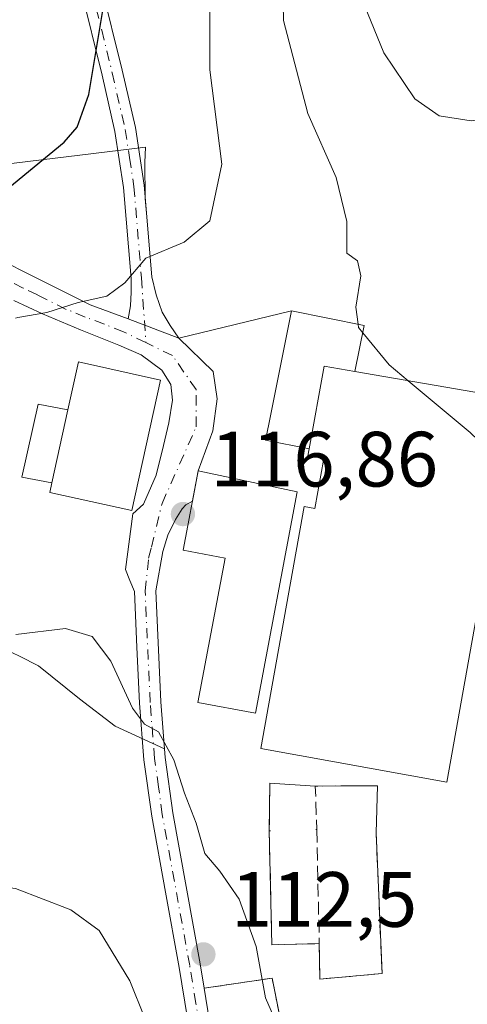
# Model space of a CAD drawing. Units: metres. Extents: x 619992 to 623434, y 4791957 to 4794301.
# Drawn here: x 620870 to 620927, y 4794009 to 4794135 of the extents above; entities that cross this region are included whole.
import ezdxf

# ---------------------------------------------------------------- set-up
doc = ezdxf.new("R2010")
doc.units = ezdxf.units.M
doc.header["$MEASUREMENT"] = 0
for name, pattern in [('DGN Style 2', [1.6480167562047852, 0.988810053722871, -0.6592067024819142]), ('DGN Style 3', [2.307223458686699, 1.648016756204785, -0.6592067024819142]), ('DGN Style 4', [2.6384748266838614, 1.318413404963828, -0.6592067024819142, 0.001648016756204785, -0.6592067024819142])]:
    doc.linetypes.add(name, pattern=pattern)
for name, color, linetype, lineweight in [('Agrupación de edificios CxS', 7, 'Continuous', 0), ('Alambrada', 7, 'DGN Style 2', 0), ('Arbolado forestal CxS', 92, 'Continuous', 0), ('Camino Cxs', 7, 'Continuous', 0), ('Camino eje', 30, 'DGN Style 4', 13), ('Cultivos herbáceos CxS', 92, 'Continuous', 0), ('Curva de nivel maestra', 30, 'Continuous', 30), ('Curva de nivel normal', 30, 'Continuous', 0), ('Depósito de residuos Cxs', 6, 'Continuous', 0), ('Edificación Cxs', 1, 'Continuous', 13), ('Edificación industrial Cxs', 135, 'Continuous', 13), ('Edificación ligera Cxs', 1, 'Continuous', 0), ('Muro lineal', 1, 'DGN Style 3', 13), ('Núcleo urbano CxS', 7, 'Continuous', 0), ('Pista pavimentada Cxs', 135, 'Continuous', 0), ('Pista pavimentada eje', 135, 'DGN Style 4', 0), ('Prado CxS', 92, 'Continuous', 0), ('Punto de cota en terreno', 7, 'Continuous', 0), ('Rótulo de punto de cota en terreno', 7, 'Continuous', 0)]:
    doc.layers.add(name, color=color, linetype=linetype, lineweight=lineweight)
doc.styles.add('Style-Arial', font='txt')

# ---------------------------------------------------------------- blocks, each defined once
blk = doc.blocks.new('5PATER')
at = {"layer": 'Cultivos herbáceos CxS', "linetype": 'Continuous', "lineweight": 0}
h = blk.add_hatch(color=51, dxfattribs=at)
edge = h.paths.add_edge_path()
edge.add_ellipse((0, 0), major_axis=(-0.1095731443231308, -0.1110710700762829), ratio=0.9994222409660322, start_angle=0, end_angle=360)

msp = doc.modelspace()

# ---------------------------------------------------------------- linework, layer by layer
at = {"layer": 'Agrupación de edificios CxS', "color": 7, "linetype": 'Continuous', "lineweight": 0, "extrusion": (0.1173678383681018, 0.02834421079860067, 0.9926839357172069), "elevation": 208876.3665124385, "flags": 128}
msp.add_lwpolyline([(4514371.787605016, -1716291.895341139), (4514371.787605016, -1716306.828849421)], dxfattribs=at)
at = {"layer": 'Agrupación de edificios CxS', "color": 7, "linetype": 'Continuous', "lineweight": 0, "extrusion": (-0.2636453614648085, 0.1547239902549116, 0.9521300385019311), "elevation": 578175.6442928914, "flags": 128}
msp.add_lwpolyline([(-4448937.491990516, -1800433.064758126), (-4448940.600007593, -1800423.642896215), (-4448934.922926925, -1800421.580698538)], dxfattribs=at)
at = {"layer": 'Agrupación de edificios CxS', "color": 7, "linetype": 'Continuous', "lineweight": 0, "extrusion": (0.2341080077568355, 0.05590537016867588, 0.9706018907309159), "elevation": 413494.0345924266, "flags": 128}
msp.add_lwpolyline([(4518757.007484341, -1666938.71603157), (4518748.803186006, -1666958.454649547), (4518732.026245868, -1666950.905539091)], dxfattribs=at)
at = {"layer": 'Agrupación de edificios CxS', "color": 7, "linetype": 'Continuous', "lineweight": 0, "extrusion": (0.05307478381759401, 0.2808525612406385, 0.9582822685238882), "elevation": 1379495.375351578, "flags": 128}
msp.add_lwpolyline([(280121.3237389717, -4624626.084996989), (280121.3237389718, -4624630.218316504)], dxfattribs=at)
at = {"layer": 'Agrupación de edificios CxS', "color": 7, "linetype": 'Continuous', "lineweight": 0}
for points in [[(620908.3000999996, 4793981.540100001, 117.9100000000035), (620902.2100999998, 4794011.880100001, 115.8445999999967), (620893.5301000001, 4794010.5801, 113.6624000000011), (620893.0201000003, 4794013.710100001, 113.9079000000056), (620889.5000999998, 4794033.040100001, 114.8570000000036), (620888.5301000001, 4794040.120100001, 115.3931000000011), (620887.9700999996, 4794047.2401, 117.5656000000017), (620887.3300999999, 4794061.450099999, 118.2016000000003), (620888.2301000003, 4794066.460100001, 117.979600000006), (620888.8601000002, 4794068.550100001, 118.1293000000005), (620889.8300999999, 4794070.5601, 118.4658999999956), (620890.7001, 4794071.9301, 118.6965000000055), (620891.1901000004, 4794072.4301, 118.8194999999978), (620892.0246000001, 4794072.8981, 118.9765999999945), (620892.7600999996, 4794076.790100001, 117.7951999999932), (620894.6482999995, 4794081.908299999, 117.7131999999983), (620895.1775000002, 4794086.009500001, 118.2611999999936), (620894.6700999998, 4794089.5101, 118.2244000000064), (620890.2901, 4794093.770099999, 119.8880000000063), (620904.7001, 4794097.2501, 118.0849000000017), (620914.0100999996, 4794095.390100001, 120.9651000000013), (620912.8300999999, 4794089.5001, 121.5954999999958), (620933.3701, 4794085.970100001, 116.8445999999967)], [(620892.7600999996, 4794076.790100001, 117.7951999999932), (620894.6482999995, 4794081.908299999, 117.7131999999983), (620895.1775000002, 4794086.009500001, 118.2611999999936), (620894.6700999998, 4794089.5101, 118.2244000000064), (620890.2901, 4794093.770099999, 119.8880000000063)], [(620893.5301000001, 4794010.5801, 113.6624000000011), (620893.0201000003, 4794013.710100001, 113.9079000000056), (620889.5000999998, 4794033.040100001, 114.8570000000036), (620888.5301000001, 4794040.120100001, 115.3931000000011), (620887.9700999996, 4794047.2401, 117.5656000000017), (620887.3300999999, 4794061.450099999, 118.2016000000003), (620888.2301000003, 4794066.460100001, 117.979600000006), (620888.8601000002, 4794068.550100001, 118.1293000000005), (620889.8300999999, 4794070.5601, 118.4658999999956), (620890.7001, 4794071.9301, 118.6965000000055), (620891.1901000004, 4794072.4301, 118.8194999999978), (620892.0246000001, 4794072.8981, 118.9765999999945)], [(621007.5000999998, 4794029.6601, 135.7782000000007), (621005.4600999998, 4794007.6501, 128.4890000000014), (620998.6700999998, 4793987.940099999, 125.8696000000054), (620988.7401000002, 4793970.850099999, 129.4844000000012), (620975.7600999996, 4793953.5101, 124.0475000000006), (620963.0800999999, 4793941.600099999, 127.6318000000028), (620950.3501000004, 4793933.4801, 118.6013999999996), (620942.0301000001, 4793930.6501, 120.8928000000014), (620934.4801000003, 4793932.2601, 126.4499999999971), (620928.0100999996, 4793938.590100001, 127.5878999999986), (620921.1700999998, 4793947.4301, 125.0760000000009), (620915.6001000004, 4793960.9301, 115.9425999999949), (620913.2333000004, 4793967.612199999, 118.6610999999975), (620908.3000999996, 4793981.540100001, 117.9100000000035), (620902.2100999998, 4794011.880100001, 115.8445999999967), (620893.5301000001, 4794010.5801, 113.6624000000011)]]:
    msp.add_polyline3d(points, dxfattribs=at)
at = {"layer": 'Alambrada', "color": 7, "linetype": 'DGN Style 2', "lineweight": 0}
msp.add_polyline3d([(620930.1401000004, 4794067.950099999, 118.6616000000067), (620937.8701, 4794066.0101, 116.599000000002), (620976.3201000001, 4794060.380100001, 120.9765000000043), (621008.9700999996, 4794055.340100001, 135.5025000000023), (621007.5000999998, 4794029.6601, 135.7782000000007), (621005.4600999998, 4794007.6501, 128.4890000000014), (620998.6700999998, 4793987.940099999, 125.8696000000054), (620988.7401000002, 4793970.850099999, 129.4844000000012), (620975.7600999996, 4793953.5101, 124.0475000000006), (620963.0800999999, 4793941.600099999, 127.6318000000028), (620950.3501000004, 4793933.4801, 118.6013999999996), (620942.0301000001, 4793930.6501, 120.8928000000014), (620934.4801000003, 4793932.2601, 126.4499999999971), (620928.0100999996, 4793938.590100001, 127.5878999999986), (620921.1700999998, 4793947.4301, 125.0760000000009), (620915.6001000004, 4793960.9301, 115.9425999999949), (620908.3000999996, 4793981.540100001, 117.9100000000035), (620902.2100999998, 4794011.880100001, 115.8445999999967), (620893.5301000001, 4794010.5801, 113.6624000000011)], dxfattribs=at)
at = {"layer": 'Arbolado forestal CxS', "color": 92, "linetype": 'Continuous', "lineweight": 0}
for points in [[(620832.2616999998, 4794046.217700001, 113.4100000000035), (620835.7761000004, 4794045.513499999, 113.0984000000026), (620843.8532999996, 4794046.9187, 113.2430000000022), (620845.9627, 4794043.7567, 112.9903999999951), (620851.9309, 4794043.056100001, 113.2258000000002), (620855.3059, 4794040.6963, 112.9569000000047), (620855.4452999998, 4794040.5987, 112.9429999999993), (620855.5038999999, 4794040.678500001, 112.9562000000005), (620859.3079000004, 4794045.8663, 113.8120999999956), (620868.0894999999, 4794053.943700001, 115.0956000000006), (620869.8623000003, 4794053.058300001, 114.9324000000051), (620872.3044999996, 4794051.8387, 114.690300000002), (620877.5723000001, 4794047.6237, 114.1787999999942), (620882.1321, 4794044.136800001, 114.6324000000022), (620888.4451000001, 4794041.200800001, 115.3358000000007), (620888.5301000001, 4794040.120100001, 115.2339000000065), (620889.5000999998, 4794033.040100001, 114.6530999999959), (620893.0201000003, 4794013.710100001, 112.7145000000019), (620893.5301000001, 4794010.5801, 112.5516999999963), (620902.2100999998, 4794011.880100001, 115.4615000000049), (620908.3000999996, 4793981.540100001, 112.0534999999945)], [(620869.8623000003, 4794053.058300001, 114.9324000000051), (620872.3044999996, 4794051.8387, 114.690300000002), (620877.5723000001, 4794047.6237, 114.1787999999942), (620882.1321, 4794044.136800001, 114.6324000000022), (620888.4451000001, 4794041.200800001, 115.3358000000007), (620888.5301000001, 4794040.120100001, 115.2339000000065), (620889.5000999998, 4794033.040100001, 114.6530999999959), (620893.0201000003, 4794013.710100001, 112.7145000000019), (620893.5301000001, 4794010.5801, 112.5516999999963), (620902.2100999998, 4794011.880100001, 115.4615000000049), (620908.3000999996, 4793981.540100001, 112.0534999999945)]]:
    msp.add_polyline3d(points, dxfattribs=at)
at = {"layer": 'Camino Cxs', "color": 7, "linetype": 'Continuous', "lineweight": 0, "extrusion": (0.07772444974273342, -0.02982032047008852, 0.9965288046008759), "elevation": -94583.58459408226, "flags": 128}
msp.add_lwpolyline([(4698374.549084026, 1133653.556105229), (4698374.549084026, 1133660.53159177)], dxfattribs=at)
at = {"layer": 'Camino Cxs', "color": 7, "linetype": 'Continuous', "lineweight": 0}
for points in [[(620880.3400999998, 4794138.9301, 137.0718999999954), (620883.0301000001, 4794128.040100001, 137.293399999995), (620884.7100999998, 4794120.720100001, 134.2670000000071), (620885.8400999998, 4794113.340100001, 129.2148000000016), (620886.8101000005, 4794101.600099999, 125.0043000000005), (620887.3901000004, 4794099.3101, 123.5099999999948), (620888.1300999997, 4794097.090100001, 122.2581999999966), (620889.1501000002, 4794095.4001, 121.3396000000066), (620890.2901, 4794093.770099999, 119.8880000000063), (620883.8000999996, 4794096.2601, 120.4686999999976), (620884.1001000004, 4794097.920100001, 121.0377000000008), (620884.1700999998, 4794099.640100001, 122.123900000006), (620884.1700999998, 4794101.380100001, 123.1937999999936), (620883.2100999998, 4794113.030099999, 127.4535000000033), (620882.1001000004, 4794120.2301, 135.8029999999999), (620880.4501, 4794127.4301, 139.542100000006), (620877.7600999996, 4794138.290100001, 136.9116999999969)], [(620880.3400999998, 4794138.9301, 137.0718999999954), (620883.0301000001, 4794128.040100001, 137.293399999995), (620884.7100999998, 4794120.720100001, 134.2670000000071), (620885.8400999998, 4794113.340100001, 129.2148000000016), (620886.8101000005, 4794101.600099999, 125.0043000000005), (620887.3901000004, 4794099.3101, 123.5099999999948), (620888.1300999997, 4794097.090100001, 122.2581999999966), (620889.1501000002, 4794095.4001, 121.3396000000066), (620890.2901, 4794093.770099999, 119.8880000000063)], [(620883.8000999996, 4794096.2601, 120.4686999999976), (620884.1001000004, 4794097.920100001, 121.0377000000008), (620884.1700999998, 4794099.640100001, 122.123900000006), (620884.1700999998, 4794101.380100001, 123.1937999999936), (620883.2100999998, 4794113.030099999, 127.4535000000033), (620882.1001000004, 4794120.2301, 135.8029999999999), (620880.4501, 4794127.4301, 139.542100000006), (620877.7600999996, 4794138.290100001, 136.9116999999969)]]:
    msp.add_polyline3d(points, dxfattribs=at)
at = {"layer": 'Camino eje', "color": 30, "linetype": 'DGN Style 4', "lineweight": 13}
msp.add_polyline3d([(620879.0500999996, 4794138.610099999, 136.9703000000009), (620880.3951000003, 4794133.1801, 137.8742999999959), (620881.7401000002, 4794127.735099999, 138.5482999999949), (620883.4051000001, 4794120.475099999, 134.9988000000012), (620883.9600999998, 4794116.8751, 132.803899999999), (620884.5251000002, 4794113.1851, 128.3703999999998), (620885.4901000002, 4794101.4901, 124.0901000000013), (620886.0509000003, 4794093.193499999, 119.454700000002)], dxfattribs=at)
at = {"layer": 'Curva de nivel maestra', "color": 30, "linetype": 'Continuous', "lineweight": 30, "elevation": 125, "flags": 128}
msp.add_lwpolyline([(620867.1600000003, 4794111.9301), (620875.5999999996, 4794118.850099999), (620877.2699999996, 4794120.780099999), (620878.75, 4794124.940099999), (620880.6299999999, 4794136.200099999)], dxfattribs=at)
at = {"layer": 'Curva de nivel normal', "color": 30, "linetype": 'Continuous', "lineweight": 0, "flags": 128}
for points, elevation in [([(620903.3799999999, 4794149.32), (620903.6900000004, 4794134.42), (620906.8099999996, 4794122.51), (620910.4299999997, 4794114.32), (620911.7800000003, 4794108.689999999), (620911.79, 4794104.66), (620913.1500000004, 4794103.65), (620913.5899999999, 4794101.74), (620912.9199999999, 4794097.75), (620913.2289000005, 4794095.5461)], 115), ([(620894.2400000002, 4794140.199999999), (620894.25, 4794128.08), (620895.7599999999, 4794116.050000001), (620894.2400000002, 4794108.76), (620890.9600000001, 4794106.039999999), (620886.0599999996, 4794104), (620883.3700000001, 4794100.850000001), (620881.04, 4794099.140000001), (620877.3700000001, 4794098.310000001), (620873.3700000001, 4794097.039999999), (620869.6500000004, 4794096.4), (620869.3733999999, 4794096.339600001)], 120), ([(620914.0599999996, 4794136.32), (620916.5300000003, 4794130.26), (620920.5099999999, 4794124.390000001), (620923.6200000001, 4794122.210000001), (620927.7000000002, 4794121.59), (620932.7000000002, 4794122.199999999), (620935.7000000002, 4794123.58), (620940.7000000002, 4794128.199999999), (620952.0899999999, 4794139.699999999)], 110), ([(620913.2289000005, 4794095.5461), (620913.29, 4794095.109999999), (620913.8246999999, 4794094.465100001)], 115), ([(620913.8246999999, 4794094.465100001), (620917.2199999997, 4794090.369999999), (620919.6591999996, 4794088.326300001)], 115), ([(620919.6591999996, 4794088.326300001), (620927.5800000001, 4794081.689999999), (620931.5800000001, 4794077.850000001), (620931.8934000004, 4794077.732100001)], 115), ([(620905.1799999997, 4794000.67), (620901.3700000001, 4794009.34), (620900.1699999999, 4794015.92), (620898.0099999999, 4794021.970000001), (620895.5199999996, 4794025.550000001), (620893.5899999999, 4794027.84), (620892.4800000006, 4794031.689999999), (620891.0199999996, 4794035.550000001), (620889.6399999997, 4794039.82), (620887.6500000004, 4794043.4), (620885.8799999999, 4794044.380000001), (620884.3399999999, 4794046.42), (620881.5800000001, 4794052.42), (620879.1699999999, 4794055.58), (620875.7800000003, 4794056.609999999), (620869.4000000004, 4794055.859999999)], 115), ([(620889.75, 4793997.220000001), (620884.0199999996, 4794011.52), (620880.0599999996, 4794017.980000001), (620876.4600000001, 4794020.619999999), (620869.3700000001, 4794023.359999999), (620860.2000000002, 4794024.480000001), (620851.8600000005, 4794023.279999999), (620848.1699999999, 4794021.859999999), (620839.7300000006, 4794018.470000001), (620834.0099999999, 4794014.300000001), (620832.1799999997, 4794009.279999999), (620831.2400000002, 4794000.16)], 110)]:
    msp.add_lwpolyline(points, dxfattribs=dict(at, elevation=elevation))
at = {"layer": 'Depósito de residuos Cxs', "color": 6, "linetype": 'Continuous', "lineweight": 0, "extrusion": (-0.001060404882172203, -0.08072332155912927, 0.9967359835472719), "elevation": -387532.339915615, "flags": 128}
msp.add_lwpolyline([(557877.9445405462, 4786109.144448755), (557877.9445405462, 4786115.254918859)], dxfattribs=at)
at = {"layer": 'Depósito de residuos Cxs', "color": 6, "linetype": 'Continuous', "lineweight": 0, "extrusion": (-0.5146335569762313, 0.03448575388941343, 0.8567164261368349), "elevation": -154110.7363790016, "flags": 128}
msp.add_lwpolyline([(-4824823.14554703, 256202.7399905227), (-4824823.14554703, 256209.5486055972)], dxfattribs=at)
at = {"layer": 'Depósito de residuos Cxs', "color": 6, "linetype": 'Continuous', "lineweight": 0, "extrusion": (-0.2707158574026447, -0.003301412937197833, 0.9626536372046641), "elevation": -183800.6316131565, "flags": 128}
msp.add_lwpolyline([(-4786108.510072511, 653983.5588915142), (-4786108.510072511, 653988.6701440455)], dxfattribs=at)
at = {"layer": 'Depósito de residuos Cxs', "color": 6, "linetype": 'Continuous', "lineweight": 0, "extrusion": (0.4631679714230565, -0.3048544594842553, 0.8321893947776632), "elevation": -1173795.082198953, "flags": 128}
msp.add_lwpolyline([(4345841.560270677, 1761869.677665278), (4345843.200898481, 1761866.60241519), (4345838.087447682, 1761862.81660415)], dxfattribs=at)
at = {"layer": 'Depósito de residuos Cxs', "color": 6, "linetype": 'Continuous', "lineweight": 0, "extrusion": (-0.2485999744465523, -0.03053056725015726, 0.9681249594802094), "elevation": -300607.8436663433, "flags": 128}
msp.add_lwpolyline([(-4682582.628762502, 1162400.15493859), (-4682583.229704475, 1162393.914213444), (-4682597.752352271, 1162395.402628986)], dxfattribs=at)
at = {"layer": 'Depósito de residuos Cxs', "color": 6, "linetype": 'Continuous', "lineweight": 0}
msp.add_polyline3d([(620901.9301000005, 4794036.8301, 117.0261000000028), (620907.7500999998, 4794036.440099999, 120.5378999999957), (620912.6700999998, 4794036.5001, 121.9217000000062), (620915.7098000003, 4794036.463500001, 120.216499999995), (620915.5301000001, 4794030.460100001, 118.1172999999981), (620916.3000999996, 4794012.460100001, 118.2125999999989), (620908.3300999999, 4794011.7501, 117.7357999999949), (620908.2600999996, 4794016.290100001, 117.7231000000029), (620902.1901000004, 4794016.1501, 116.1600000000035), (620901.8501000004, 4794030.7401, 116.5328000000009)], close=True, dxfattribs=at)
msp.add_polyline3d([(620915.5301000001, 4794030.460100001, 118.1172999999981), (620916.3000999996, 4794012.460100001, 118.2125999999989), (620908.3300999999, 4794011.7501, 117.7357999999949), (620908.2600999996, 4794016.290100001, 117.7231000000029)], dxfattribs=at)
at = {"layer": 'Edificación Cxs', "color": 1, "linetype": 'Continuous', "lineweight": 13, "flags": 128}
for points, elevation in [([(620887.9101, 4794088.4001), (620884.2600999996, 4794071.720100001), (620873.7600999996, 4794074.0101), (620874.0301000001, 4794075.270099999), (620876.0701000001, 4794084.590100001), (620877.4101, 4794090.720100001)], 122.6073999999935), ([(620905.4301000005, 4794074.100099999), (620900.0701000001, 4794045.770099999), (620892.7001, 4794047.1601), (620896.1901000004, 4794065.610099999), (620890.8400999998, 4794066.630100001), (620892.7600999996, 4794076.790100001)], 120.2997999999934)]:
    msp.add_lwpolyline(points, close=True, dxfattribs=dict(at, elevation=elevation))
at = {"layer": 'Edificación Cxs', "color": 1, "linetype": 'Continuous', "lineweight": 13, "extrusion": (-0.04702919306698726, -0.2148588624608832, 0.9755121343281608), "elevation": -1059131.667142832, "flags": 128}
msp.add_lwpolyline([(-418563.4776273966, 4698061.184492866), (-418563.4776273966, 4698051.404348121)], dxfattribs=at)
at = {"layer": 'Edificación Cxs', "color": 1, "linetype": 'Continuous', "lineweight": 13}
for points in [[(620876.0701000001, 4794084.590100001, 122.1870999999956), (620877.4101, 4794090.720100001, 122.6073999999935), (620887.9101, 4794088.4001, 119.6417999999976), (620884.2600999996, 4794071.720100001, 119.4081000000006), (620873.7600999996, 4794074.0101, 119.2835999999952), (620874.0301000001, 4794075.270099999, 120.0359999999928)], [(620905.4301000005, 4794074.100099999, 119.4734999999928), (620900.0701000001, 4794045.770099999, 119.9692000000068), (620892.7001, 4794047.1601, 119.0210999999981), (620896.1901000004, 4794065.610099999, 120.2997999999934), (620890.8400999998, 4794066.630100001, 119.283500000005), (620892.7600999996, 4794076.790100001, 117.7951999999932), (620905.4301000005, 4794074.100099999, 119.4734999999928)]]:
    msp.add_polyline3d(points, dxfattribs=at)
at = {"layer": 'Edificación industrial Cxs', "color": 135, "linetype": 'Continuous', "lineweight": 13, "elevation": 121.5954999999958, "flags": 128}
msp.add_lwpolyline([(620933.3701, 4794085.970100001), (620930.1401000004, 4794067.950099999), (620924.5701000001, 4794036.960100001), (620900.7801000001, 4794041.2401), (620906.3400999998, 4794072.2301), (620907.6901000004, 4794071.9901), (620908.8300999999, 4794078.360099999), (620906.8101000005, 4794078.720100001), (620906.9600999998, 4794079.590100001), (620908.8701, 4794090.1801), (620912.8300999999, 4794089.5001)], close=True, dxfattribs=at)
at = {"layer": 'Edificación industrial Cxs', "color": 135, "linetype": 'Continuous', "lineweight": 13, "extrusion": (-0.3502572802254672, -0.0007220873142207032, 0.9366532529378037), "elevation": -220827.0975185669, "flags": 128}
msp.add_lwpolyline([(-4792799.246629011, 590878.7243176297), (-4792799.934791449, 590874.498004751), (-4792789.348751585, 590872.4355252378)], dxfattribs=at)
at = {"layer": 'Edificación industrial Cxs', "color": 135, "linetype": 'Continuous', "lineweight": 13, "extrusion": (0.2341080077568355, 0.05590537016867588, 0.9706018907309159), "elevation": 413494.0345924266, "flags": 128}
msp.add_lwpolyline([(4518757.007484341, -1666938.71603157), (4518748.803186006, -1666958.454649547), (4518732.026245868, -1666950.905539091)], dxfattribs=at)
at = {"layer": 'Edificación industrial Cxs', "color": 135, "linetype": 'Continuous', "lineweight": 13}
msp.add_polyline3d([(620930.1401000004, 4794067.950099999, 118.6616000000067), (620924.5701000001, 4794036.960100001, 118.9847000000009), (620900.7801000001, 4794041.2401, 119.0893000000069), (620906.3400999998, 4794072.2301, 120.0810000000056), (620907.6901000004, 4794071.9901, 120.3144999999931), (620908.8300999999, 4794078.360099999, 120.0310999999929), (620906.8101000005, 4794078.720100001, 119.2452000000048), (620906.9600999998, 4794079.590100001, 119.3928000000014)], dxfattribs=at)
at = {"layer": 'Edificación ligera Cxs', "color": 1, "linetype": 'Continuous', "lineweight": 0, "elevation": 121.5954999999958, "flags": 128}
msp.add_lwpolyline([(620912.8300999999, 4794089.5001), (620908.8701, 4794090.1801), (620906.9600999998, 4794079.590100001), (620901.3901000004, 4794080.720100001), (620901.8400999998, 4794082.970100001), (620904.7001, 4794097.2501), (620914.0100999996, 4794095.390100001)], close=True, dxfattribs=at)
at = {"layer": 'Edificación ligera Cxs', "color": 1, "linetype": 'Continuous', "lineweight": 0, "extrusion": (-0.3502572802254672, -0.0007220873142207032, 0.9366532529378037), "elevation": -220827.0975185669, "flags": 128}
msp.add_lwpolyline([(-4792799.246629011, 590878.7243176297), (-4792799.934791449, 590874.498004751), (-4792789.348751585, 590872.4355252378)], dxfattribs=at)
at = {"layer": 'Edificación ligera Cxs', "color": 1, "linetype": 'Continuous', "lineweight": 0, "extrusion": (-0.04702919306698726, -0.2148588624608832, 0.9755121343281608), "elevation": -1059131.667142832, "flags": 128}
msp.add_lwpolyline([(-418563.4776273966, 4698061.184492866), (-418563.4776273966, 4698051.404348121)], dxfattribs=at)
at = {"layer": 'Edificación ligera Cxs', "color": 1, "linetype": 'Continuous', "lineweight": 0}
for points in [[(620906.9600999998, 4794079.590100001, 119.3928000000014), (620901.3901000004, 4794080.720100001, 118.3317999999999), (620901.8400999998, 4794082.970100001, 119.116399999999), (620904.7001, 4794097.2501, 118.0849000000017), (620914.0100999996, 4794095.390100001, 120.9651000000013), (620912.8300999999, 4794089.5001, 121.5954999999958)], [(620874.0301000001, 4794075.270099999, 120.0359999999928), (620870.1901000004, 4794075.970100001, 118.3147000000026), (620872.2600999996, 4794085.300100001, 119.9470000000001), (620876.0701000001, 4794084.590100001, 122.1870999999956)]]:
    msp.add_polyline3d(points, dxfattribs=at)
msp.add_3dface([(620876.0701000001, 4794084.590100001, 122.1870999999956), (620874.0301000001, 4794075.270099999, 122.1870999999956), (620870.1901000004, 4794075.970100001, 122.1870999999956), (620872.2600999996, 4794085.300100001, 122.1870999999956)], dxfattribs=at)
at = {"layer": 'Muro lineal', "color": 1, "linetype": 'DGN Style 3', "lineweight": 13, "extrusion": (-0.001060404882172203, -0.08072332155912927, 0.9967359835472719), "elevation": -387532.339915615, "flags": 128}
msp.add_lwpolyline([(557877.9445405462, 4786115.254918859), (557877.9445405462, 4786109.144448755)], dxfattribs=at)
at = {"layer": 'Muro lineal', "color": 1, "linetype": 'DGN Style 3', "lineweight": 13, "extrusion": (-0.2433160091647045, -0.4023941208926375, 0.8825396824818719), "elevation": -2080062.495175083, "flags": 128}
msp.add_lwpolyline([(-1949256.252112251, 3904107.913827944), (-1949260.431230942, 3904104.971062339), (-1949257.391723049, 3904099.691394638)], dxfattribs=at)
at = {"layer": 'Muro lineal', "color": 1, "linetype": 'DGN Style 3', "lineweight": 13, "extrusion": (-0.2485999744465523, -0.03053056725015726, 0.9681249594802094), "elevation": -300607.8436663433, "flags": 128}
msp.add_lwpolyline([(-4682597.752352271, 1162395.402628986), (-4682583.229704475, 1162393.914213444), (-4682582.628762502, 1162400.15493859)], dxfattribs=at)
at = {"layer": 'Muro lineal', "color": 1, "linetype": 'DGN Style 3', "lineweight": 13, "extrusion": (-0.04055484389943607, 0, 0.9991773139119464), "elevation": -25064.14067758994, "flags": 128}
msp.add_lwpolyline([(-4794030.740100002, 620395.9388953614), (-4794030.740100002, 620395.7687553896)], dxfattribs=at)
at = {"layer": 'Muro lineal', "color": 1, "linetype": 'DGN Style 3', "lineweight": 13, "extrusion": (-0.1072352036112088, 0, 0.9942336803319743), "elevation": -66465.81492446145, "flags": 128}
msp.add_lwpolyline([(-4794030.880100003, 617340.2461063777), (-4794030.880100003, 617340.1052944101)], dxfattribs=at)
at = {"layer": 'Muro lineal', "color": 1, "linetype": 'DGN Style 3', "lineweight": 13, "extrusion": (0.0004988695292384536, -0.0227453326461662, 0.9997411669887403), "elevation": -108614.0503886723, "flags": 128}
msp.add_lwpolyline([(725880.0366098937, 4778028.874324435), (725880.0366098935, 4778014.277037344)], dxfattribs=at)
at = {"layer": 'Muro lineal', "color": 1, "linetype": 'DGN Style 3', "lineweight": 13}
msp.add_polyline3d([(620908.2600999996, 4794016.290100001, 117.7231000000029), (620908.3300999999, 4794011.7501, 117.7357999999949), (620916.3000999996, 4794012.460100001, 118.2125999999989), (620915.5301000001, 4794030.460100001, 118.1172999999981)], dxfattribs=at)
at = {"layer": 'Núcleo urbano CxS', "color": 7, "linetype": 'Continuous', "lineweight": 0}
for points in [[(620865.9842999997, 4794115.765500001, 126.5037000000011), (620886.0015000004, 4794118.2235, 122.3592999999964), (620885.9031999996, 4794116.238700001, 122.3809000000037), (620885.9817000004, 4794111.626499999, 121.9468999999954), (620886.1368000006, 4794109.749199999, 121.5939999999973), (620886.8102000002, 4794101.600099999, 120.061400000006), (620887.3901000004, 4794099.3101, 119.5475000000006), (620888.1300999997, 4794097.090100001, 119.1193000000058), (620889.1501000002, 4794095.4001, 118.8150000000023), (620890.2901, 4794093.770099999, 118.5381000000052), (620904.7001, 4794097.2501, 116.3459000000003), (620914.0100999996, 4794095.390100001, 115.3080999999947), (620912.8300999999, 4794089.5001, 115.494200000001), (620933.3701, 4794085.970100001, 114.4890000000014)], [(620933.3701, 4794085.970100001, 114.4890000000014), (620912.8300999999, 4794089.5001, 115.494200000001), (620914.0100999996, 4794095.390100001, 115.3080999999947), (620904.7001, 4794097.2501, 116.3459000000003), (620890.2901, 4794093.770099999, 118.5381000000052), (620889.1501000002, 4794095.4001, 118.8150000000023), (620888.1300999997, 4794097.090100001, 119.1193000000058), (620887.3901000004, 4794099.3101, 119.5475000000006), (620886.8102000002, 4794101.600099999, 120.061400000006), (620886.1368000006, 4794109.749199999, 121.5939999999973), (620885.9817000004, 4794111.626499999, 121.9468999999954), (620885.9031999996, 4794116.238700001, 122.3809000000037), (620886.0015000004, 4794118.2235, 122.3592999999964), (620865.9842999997, 4794115.765500001, 126.5037000000011)], [(620832.2616999998, 4794046.217700001, 113.4100000000035), (620835.7761000004, 4794045.513499999, 113.0984000000026), (620843.8532999996, 4794046.9187, 113.2430000000022), (620845.9627, 4794043.7567, 112.9903999999951), (620851.9309, 4794043.056100001, 113.2258000000002), (620855.3059, 4794040.6963, 112.9569000000047), (620855.4452999998, 4794040.5987, 112.9429999999993), (620855.5038999999, 4794040.678500001, 112.9562000000005), (620859.3079000004, 4794045.8663, 113.8120999999956), (620868.0894999999, 4794053.943700001, 115.0956000000006), (620869.8623000003, 4794053.058300001, 114.9324000000051), (620872.3044999996, 4794051.8387, 114.690300000002), (620877.5723000001, 4794047.6237, 114.1787999999942), (620882.1321, 4794044.136800001, 114.6324000000022), (620888.4451000001, 4794041.200800001, 115.3358000000007), (620888.5301000001, 4794040.120100001, 115.2339000000065), (620889.5000999998, 4794033.040100001, 114.6530999999959), (620893.0201000003, 4794013.710100001, 112.7145000000019), (620893.5301000001, 4794010.5801, 112.5516999999963), (620902.2100999998, 4794011.880100001, 115.4615000000049), (620908.3000999996, 4793981.540100001, 112.0534999999945)], [(620908.3000999996, 4793981.540100001, 112.0534999999945), (620902.2100999998, 4794011.880100001, 115.4615000000049), (620893.5301000001, 4794010.5801, 112.5516999999963), (620893.0201000003, 4794013.710100001, 112.7145000000019), (620889.5000999998, 4794033.040100001, 114.6530999999959), (620888.5301000001, 4794040.120100001, 115.2339000000065), (620888.4451000001, 4794041.200800001, 115.3358000000007), (620882.1321, 4794044.136800001, 114.6324000000022), (620877.5723000001, 4794047.6237, 114.1787999999942), (620872.3044999996, 4794051.8387, 114.690300000002), (620869.8623000003, 4794053.058300001, 114.9324000000051)]]:
    msp.add_polyline3d(points, dxfattribs=at)
at = {"layer": 'Pista pavimentada Cxs', "color": 135, "linetype": 'Continuous', "lineweight": 0, "extrusion": (0.07772444974273342, -0.02982032047008852, 0.9965288046008759), "elevation": -94583.58459408226, "flags": 128}
msp.add_lwpolyline([(4698374.549084026, 1133653.556105229), (4698374.549084026, 1133660.53159177)], dxfattribs=at)
at = {"layer": 'Pista pavimentada Cxs', "color": 135, "linetype": 'Continuous', "lineweight": 0, "extrusion": (0.05307478381759401, 0.2808525612406385, 0.9582822685238882), "elevation": 1379495.375351578, "flags": 128}
msp.add_lwpolyline([(280121.3237389718, -4624630.218316504), (280121.3237389717, -4624626.084996989)], dxfattribs=at)
at = {"layer": 'Pista pavimentada Cxs', "color": 135, "linetype": 'Continuous', "lineweight": 0}
for points in [[(620781.2500999998, 4794074.940099999, 140.4587999999931), (620783.7100999998, 4794079.210100001, 137.6974000000046), (620785.9901000002, 4794083.460100001, 133.7765999999974), (620789.3800999997, 4794089.1801, 137.1484999999957), (620792.9001000002, 4794094.850099999, 147.3508000000002), (620795.9700999996, 4794098.5601, 149.2216999999946), (620799.7500999998, 4794101.630100001, 146.476800000004), (620803.9101, 4794104.0701, 139.9079999999958), (620808.3901000004, 4794105.790100001, 135.2446000000054), (620815.2100999998, 4794107.670100001, 135.3727999999974), (620822.0800999999, 4794109.0601, 142.473800000007), (620830.4901000002, 4794110.1801, 141.1386000000057), (620838.9200999998, 4794111.040100001, 137.3068999999959), (620843.2600999996, 4794111.3301, 133.2578000000067), (620847.6201, 4794111.360099999, 132.7878000000055), (620851.7901, 4794110.940099999, 133.307799999995), (620855.7500999998, 4794109.630100001, 132.6900000000023), (620859.9801000003, 4794107.520099999, 130.0371000000014), (620878.9200999998, 4794098.050100001, 124.4786000000022), (620883.8000999996, 4794096.2601, 120.4686999999976)], [(620859.9801000003, 4794107.520099999, 130.0371000000014), (620878.9200999998, 4794098.050100001, 124.4786000000022), (620883.8000999996, 4794096.2601, 120.4686999999976), (620890.2901, 4794093.770099999, 119.8880000000063), (620894.6700999998, 4794089.5101, 118.2244000000064), (620895.1775000002, 4794086.009500001, 118.2611999999936), (620894.6482999995, 4794081.908299999, 117.7131999999983), (620892.7600999996, 4794076.790100001, 117.7951999999932), (620892.0245000003, 4794072.8981, 118.9765999999945), (620891.1901000004, 4794072.4301, 118.8194999999978), (620890.7001, 4794071.9301, 118.6965000000055), (620889.8300999999, 4794070.5601, 118.4658999999956), (620888.8601000002, 4794068.550100001, 118.1293000000005), (620888.2301000003, 4794066.460100001, 117.979600000006), (620887.3300999999, 4794061.450099999, 118.2016000000003), (620887.9700999996, 4794047.2401, 117.5656000000017), (620888.5301000001, 4794040.120100001, 115.3931000000011), (620889.5000999998, 4794033.040100001, 114.8570000000036), (620893.0201000003, 4794013.710100001, 113.9079000000056), (620893.5301000001, 4794010.5801, 113.6624000000011), (620895.1300999997, 4794000.590100001, 114.9584000000032)], [(620891.3800999997, 4794006.710100001, 112.5409000000072), (620890.3201000001, 4794013.2501, 113.7026000000042), (620888.5701000001, 4794022.880100001, 113.2160000000003), (620886.8000999996, 4794032.600099999, 114.2228000000032), (620885.8000999996, 4794039.8301, 115.1699999999983), (620885.2301000003, 4794047.0801, 117.3597000000009), (620884.9101, 4794054.2301, 117.5767999999953), (620884.5900999998, 4794061.3301, 117.4339000000036), (620884.0100999996, 4794062.7401, 117.2520999999979), (620883.4301000005, 4794064.1601, 117.2403000000049), (620884.3800999997, 4794071.300100001, 119.1584000000003), (620885.7301000003, 4794072.540100001, 118.7811999999976), (620887.3800999997, 4794076.2301, 118.3956000000035), (620888.2901, 4794080.030099999, 118.8757000000041), (620888.9901000002, 4794082.940099999, 119.0194999999949), (620889.4501, 4794085.850099999, 118.9475999999995), (620889.2301000003, 4794087.850099999, 119.1147000000055), (620888.1001000004, 4794089.690099999, 119.2494000000006), (620885.4501, 4794091.640100001, 119.7011000000057), (620882.6001000004, 4794092.890100001, 120.2621999999974), (620877.6700999998, 4794094.850099999, 123.5620000000054), (620872.8101000005, 4794096.860099999, 129.3876000000018), (620869.1601, 4794098.600099999, 131.3745999999956)], [(620891.3800999997, 4794006.710100001, 112.5409000000072), (620890.3201000001, 4794013.2501, 113.7026000000042), (620888.5701000001, 4794022.880100001, 113.2160000000003), (620886.8000999996, 4794032.600099999, 114.2228000000032), (620885.8000999996, 4794039.8301, 115.1699999999983), (620885.2301000003, 4794047.0801, 117.3597000000009), (620884.9101, 4794054.2301, 117.5767999999953), (620884.5900999998, 4794061.3301, 117.4339000000036), (620884.0100999996, 4794062.7401, 117.2520999999979), (620883.4301000005, 4794064.1601, 117.2403000000049), (620884.3800999997, 4794071.300100001, 119.1584000000003), (620885.7301000003, 4794072.540100001, 118.7811999999976), (620887.3800999997, 4794076.2301, 118.3956000000035), (620888.2901, 4794080.030099999, 118.8757000000041), (620888.9901000002, 4794082.940099999, 119.0194999999949), (620889.4501, 4794085.850099999, 118.9475999999995), (620889.2301000003, 4794087.850099999, 119.1147000000055), (620888.1001000004, 4794089.690099999, 119.2494000000006), (620885.4501, 4794091.640100001, 119.7011000000057), (620882.6001000004, 4794092.890100001, 120.2621999999974), (620877.6700999998, 4794094.850099999, 123.5620000000054), (620872.8101000005, 4794096.860099999, 129.3876000000018), (620869.1601, 4794098.600099999, 131.3745999999956)], [(620890.2901, 4794093.770099999, 119.8880000000063), (620894.6700999998, 4794089.5101, 118.2244000000064), (620895.1775000002, 4794086.009500001, 118.2611999999936), (620894.6482999995, 4794081.908299999, 117.7131999999983), (620892.7600999996, 4794076.790100001, 117.7951999999932)], [(620892.0246000001, 4794072.8981, 118.9765999999945), (620891.1901000004, 4794072.4301, 118.8194999999978), (620890.7001, 4794071.9301, 118.6965000000055), (620889.8300999999, 4794070.5601, 118.4658999999956), (620888.8601000002, 4794068.550100001, 118.1293000000005), (620888.2301000003, 4794066.460100001, 117.979600000006), (620887.3300999999, 4794061.450099999, 118.2016000000003), (620887.9700999996, 4794047.2401, 117.5656000000017), (620888.5301000001, 4794040.120100001, 115.3931000000011), (620889.5000999998, 4794033.040100001, 114.8570000000036), (620893.0201000003, 4794013.710100001, 113.9079000000056), (620893.5301000001, 4794010.5801, 113.6624000000011)], [(620893.5301000001, 4794010.5801, 113.6624000000011), (620895.1300999997, 4794000.590100001, 114.9584000000032), (620895.9101, 4793995.8201, 114.8625000000029), (620896.7301000003, 4793991.050100001, 111.9536999999982), (620898.4801000003, 4793985.190099999, 111.008799999996), (620900.9001000002, 4793979.530099999, 114.0326000000059), (620904.1001000004, 4793972.690099999, 114.8647000000055), (620907.2301000003, 4793965.840100001, 111.3466999999946), (620909.8000999996, 4793958.850099999, 111.0166999999929), (620912.4200999998, 4793951.950099999, 110.9719999999943), (620915.4301000005, 4793945.2601, 118.1508999999933), (620918.5601000005, 4793938.5701, 125.6913000000059), (620921.8101000005, 4793931.8201, 128.3413), (620925.0900999998, 4793925.0701, 125.5420000000013)]]:
    msp.add_polyline3d(points, dxfattribs=at)
at = {"layer": 'Pista pavimentada eje', "color": 135, "linetype": 'DGN Style 4', "lineweight": 0}
for points in [[(620886.0509000003, 4794093.193499999, 119.454700000002), (620883.2001, 4794094.575099999, 120.2210999999952), (620880.7351000002, 4794095.5551, 121.5757000000012), (620878.2950999998, 4794096.450099999, 123.851999999999), (620875.8651000002, 4794097.4551, 126.9896000000008), (620872.1851000005, 4794099.295100001, 134.2409999999945), (620870.3601000002, 4794100.165100001, 134.6036000000022), (620868.5651000004, 4794101.085100001, 134.7024999999994)], [(620893.7801000001, 4794000.370100001, 113.3554000000004), (620892.4550999999, 4794008.645099999, 113.204899999997), (620891.6700999998, 4794013.4801, 113.8132999999943), (620888.1501000002, 4794032.8201, 114.5181000000011), (620887.6651, 4794036.360099999, 114.8071999999956), (620887.1651, 4794039.975099999, 115.1781000000046), (620886.6001000004, 4794047.1601, 117.381899999993), (620885.9600999998, 4794061.390100001, 117.8208000000013), (620886.4099000003, 4794065.615499999, 117.6178000000073), (620886.7540999996, 4794067.0189, 117.5292999999947), (620888.1297000004, 4794072.6271, 117.8059999999969), (620892.4952999996, 4794082.4167, 117.1494999999995), (620892.4952999996, 4794087.179099999, 117.395199999999), (620889.4527000004, 4794091.5449, 118.5685999999987), (620886.0509000003, 4794093.193499999, 119.454700000002)]]:
    msp.add_polyline3d(points, dxfattribs=at)
at = {"layer": 'Prado CxS', "color": 92, "linetype": 'Continuous', "lineweight": 0}
msp.add_polyline3d([(620933.3701, 4794085.970100001, 114.4890000000014), (620912.8300999999, 4794089.5001, 115.494200000001), (620914.0100999996, 4794095.390100001, 115.3080999999947), (620904.7001, 4794097.2501, 116.3459000000003), (620890.2901, 4794093.770099999, 118.5381000000052), (620889.1501000002, 4794095.4001, 118.8150000000023), (620888.1300999997, 4794097.090100001, 119.1193000000058), (620887.3901000004, 4794099.3101, 119.5475000000006), (620886.8102000002, 4794101.600099999, 120.061400000006), (620886.1368000006, 4794109.749199999, 121.5939999999973), (620885.9817000004, 4794111.626499999, 121.9468999999954), (620885.9031999996, 4794116.238700001, 122.3809000000037), (620886.0015000004, 4794118.2235, 122.3592999999964), (620865.9842999997, 4794115.765500001, 126.5037000000011)], dxfattribs=at)
msp.add_polyline3d([(620933.3701, 4794085.970100001, 114.4890000000014), (620912.8300999999, 4794089.5001, 115.494200000001), (620914.0100999996, 4794095.390100001, 115.3080999999947), (620904.7001, 4794097.2501, 116.3459000000003), (620890.2901, 4794093.770099999, 118.5381000000052), (620889.1501000002, 4794095.4001, 118.8150000000023), (620888.1300999997, 4794097.090100001, 119.1193000000058), (620887.3901000004, 4794099.3101, 119.5475000000006), (620886.8102000002, 4794101.600099999, 120.061400000006), (620886.1368000006, 4794109.749199999, 121.5939999999973), (620885.9817000004, 4794111.626499999, 121.9468999999954), (620885.9031999996, 4794116.238700001, 122.3809000000037), (620886.0015000004, 4794118.2235, 122.3592999999964), (620865.9842999997, 4794115.765500001, 126.5037000000011)], dxfattribs=at)

# ---------------------------------------------------------------- block references
at = {"layer": 'Punto de cota en terreno', "color": 7, "linetype": 'Continuous', "lineweight": 0, "xscale": 10, "yscale": 10, "zscale": 10}
for p in [(620890.7999999998, 4794071.26, 116.8600000000006), (620893.4199999999, 4794014.92, 112.5)]:
    msp.add_blockref('5PATER', p, dxfattribs=at)

# ---------------------------------------------------------------- texts
at = {"layer": 'Rótulo de punto de cota en terreno', "color": 7, "linetype": 'Continuous', "lineweight": 0, "style": 'Style-Arial'}
for s, p in [('116,86', (620894.3278000001, 4794074.787799999)), ('112,5', (620896.9478000002, 4794018.447799999))]:
    msp.add_text(s, height=7.000000000000002, dxfattribs=at).set_placement(p)

doc.saveas('drawing.dxf')
